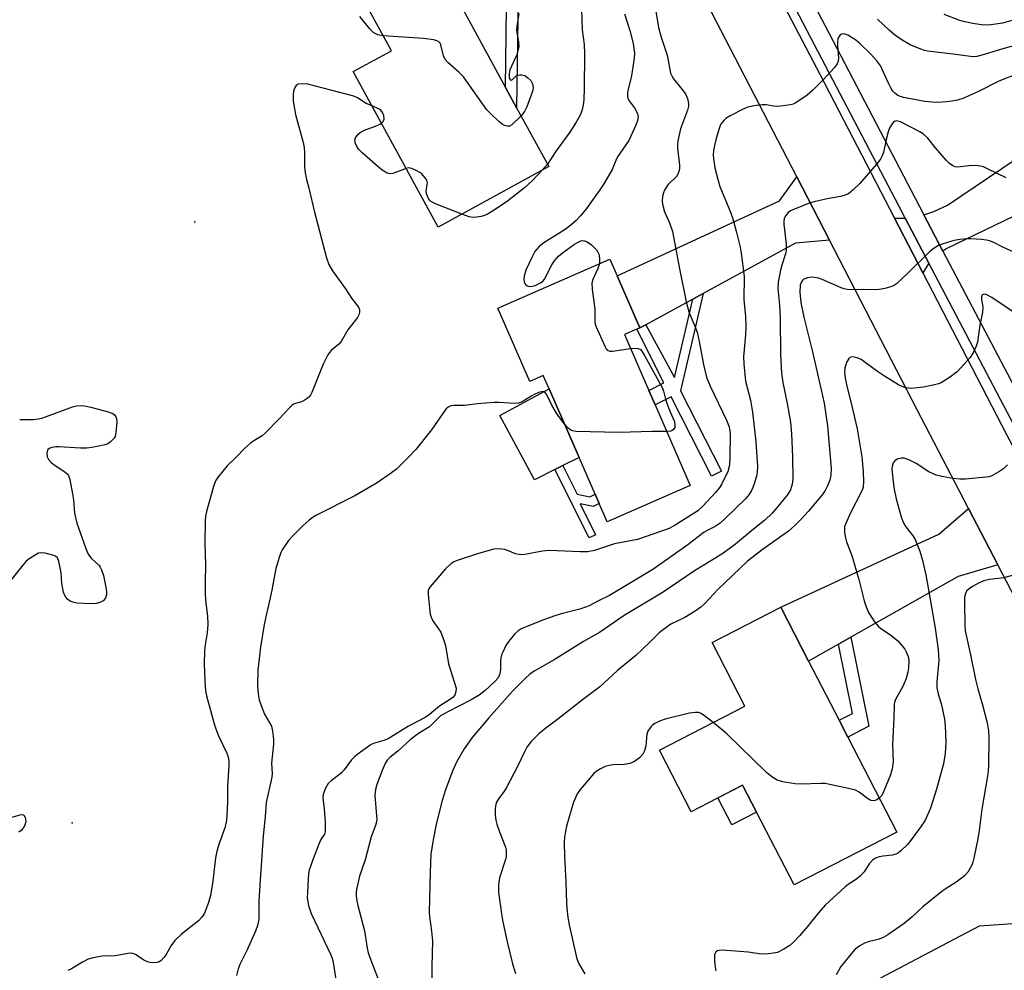
# Model space of a CAD drawing. Units: inches. Extents: x 1267765 to 1273765, y 529452 to 533452.
# Drawn here: x 1270427 to 1270706, y 530854 to 531124 of the extents above; entities that cross this region are included whole.
import ezdxf

# ---------------------------------------------------------------- set-up
doc = ezdxf.new("R2010")
doc.units = ezdxf.units.IN
doc.header["$MEASUREMENT"] = 0
for name, color, linetype in [('BLDG-Footprint', 5, 'Continuous'), ('CULTRL-Pad', 6, 'Continuous'), ('ELEV-Spot Elevation', 7, 'Continuous'), ('TRANS-Driveway', 251, 'Continuous'), ('TRANS-Non Street Sidewalk', 7, 'Continuous'), ('TRANS-Road', 130, 'Continuous'), ('TRANS-Street Sidewalk', 7, 'Continuous'), ('Undefined', 1, 'Continuous')]:
    doc.layers.add(name, color=color, linetype=linetype)

msp = doc.modelspace()

# ---------------------------------------------------------------- linework, layer by layer
at = {"layer": 'BLDG-Footprint'}
for points, elevation in [([(1270577.07, 531082.47), (1270545.67, 531065.31), (1270521.52, 531109.49), (1270532.38, 531115.42), (1270522.84, 531132.87), (1270543.39, 531144.1), (1270546.75, 531137.95), (1270552.06, 531128.24), (1270564.78, 531104.97), (1270567.92, 531099.22)], 461.66), ([(1270598.58, 531034.74), (1270605.5, 531018.88), (1270607.3, 531014.76), (1270617.28, 530991.91), (1270593.66, 530981.59), (1270591.41, 530986.75), (1270590.25, 530989.39), (1270585.69, 530999.84), (1270577.16, 531019.35), (1270575.52, 531023.11), (1270571.72, 531021.45), (1270562.63, 531042.26), (1270594.42, 531056.14), (1270596.47, 531051.46), (1270602.93, 531036.66), (1270602.05, 531036.25)], 458.08), ([(1270662.01, 530920.39), (1270675.93, 530893.41), (1270646.77, 530878.37), (1270632.15, 530906.7), (1270617.57, 530899.18), (1270608.55, 530916.66), (1270632.79, 530929.16), (1270623.48, 530947.22), (1270642.98, 530957.28), (1270650.88, 530941.98), (1270659.55, 530925.16)], 447.94)]:
    msp.add_lwpolyline(points, close=True, dxfattribs=dict(at, elevation=elevation))
at = {"layer": 'CULTRL-Pad'}
for points in [[(1270578.79, 530996.4), (1270573.02, 530993.51), (1270563.2, 531011.73), (1270577.16, 531019.35), (1270585.68, 530999.84), (1270581.08, 530997.54), (1270579.56, 530996.78)], [(1270636.1, 530899.04), (1270629.1, 530895.42), (1270625.15, 530903.09), (1270632.15, 530906.7)]]:
    msp.add_lwpolyline(points, close=True, dxfattribs=at)
at = {"layer": 'ELEV-Spot Elevation'}
for p in [(1270476.5, 531066.8, 461.01), (1270441.7, 530896, 461.8)]:
    msp.add_point(p, dxfattribs=at)
at = {"layer": 'TRANS-Driveway'}
for points in [[(1270726.03, 531076.53), (1270722.54, 531074.84), (1270690.15, 531059.22), (1270689.04, 531058.5), (1270683.64, 531068.75), (1270686.47, 531069.74), (1270690.34, 531071.53), (1270717.43, 531089.83), (1270729.36, 531095.58), (1270736.19, 531081.43)], [(1270656.85, 531061.58), (1270647.2, 531060.76), (1270620.94, 531046.45), (1270618.02, 531044.86), (1270604.63, 531037.56), (1270602.93, 531036.66), (1270596.47, 531051.46), (1270642.59, 531072.78), (1270647.54, 531079.59)], [(1270685.02, 531055.08), (1270683.34, 531052.28), (1270675.29, 531067.81), (1270678.3, 531067.83)], [(1270704.66, 530969.31), (1270693.42, 530966.04), (1270662.92, 530948.79), (1270659.37, 530946.78), (1270650.88, 530941.98), (1270642.98, 530957.28), (1270687.85, 530978.04), (1270696.33, 530985.35)], [(1270758.77, 530865.13), (1270752.29, 530865), (1270748.1, 530863.59), (1270742.28, 530860.59), (1270715.84, 530842.28), (1270712.88, 530840.23), (1270701.9, 530832.64), (1270699.64, 530831.44), (1270689.74, 530850.25), (1270663.54, 530836.47), (1270658.85, 530845.39), (1270699.41, 530866.74), (1270732.07, 530869.04), (1270736.1, 530869.96), (1270741.61, 530873.11), (1270745.76, 530876.48), (1270747.22, 530878.37), (1270749.72, 530882.54)]]:
    msp.add_lwpolyline(points, close=True, dxfattribs=at)
at = {"layer": 'TRANS-Non Street Sidewalk'}
for points in [[(1270565.2, 531135.53), (1270568.45, 531137.33), (1270567.92, 531099.22), (1270564.78, 531104.97)], [(1270602.93, 531036.66), (1270604.63, 531037.56), (1270612.82, 531022.54), (1270618.02, 531044.86), (1270620.94, 531046.45), (1270614.52, 531018.79), (1270626.14, 530995.98), (1270623.3, 530994.53), (1270611.82, 531017.07), (1270607.3, 531014.76), (1270605.51, 531018.88), (1270609.79, 531021.06), (1270602.05, 531036.25)], [(1270585.13, 530989.44), (1270588.76, 530988.67), (1270590.25, 530989.39), (1270591.41, 530986.75), (1270589.72, 530985.93), (1270585.98, 530986.69), (1270590.38, 530977.89), (1270588.51, 530976.96), (1270578.79, 530996.4), (1270579.56, 530996.78), (1270581.08, 530997.54)], [(1270659.37, 530946.78), (1270662.92, 530948.79), (1270668.02, 530923.49), (1270662.01, 530920.39), (1270659.55, 530925.16), (1270663.35, 530927.09)]]:
    msp.add_lwpolyline(points, close=True, dxfattribs=at)
at = {"layer": 'TRANS-Road'}
for points in [[(1270819.43, 530748.45), (1270758.77, 530865.13), (1270749.72, 530882.54), (1270704.66, 530969.31), (1270696.33, 530985.35), (1270681.76, 531013.4), (1270656.85, 531061.58), (1270647.54, 531079.59), (1270617.9, 531136.92), (1270608.83, 531154.09), (1270599.12, 531172.46), (1270572.92, 531222.06), (1270567.07, 531235.88), (1270563.47, 531246.77), (1270560.63, 531257.88), (1270558.57, 531269.16), (1270557.74, 531276.63), (1270557.31, 531280.56)], [(1270576.06, 531280.14), (1270576.85, 531270.75), (1270578.44, 531261.45), (1270580.81, 531252.33), (1270583.94, 531243.43), (1270587.82, 531234.84), (1270592.41, 531226.6), (1270619.17, 531175.46), (1270630.71, 531153.41), (1270654.16, 531108.59), (1270675.29, 531067.81), (1270683.34, 531052.28), (1270707.14, 531006.35), (1270730.37, 530962.55), (1270737.97, 530948.23), (1270758.94, 530908.69), (1270779.05, 530870.01), (1270781.03, 530866.21), (1270788.56, 530851.72)]]:
    msp.add_lwpolyline(points, dxfattribs=at)
at = {"layer": 'TRANS-Street Sidewalk'}
for points in [[(1270585.4, 531292.35), (1270585.71, 531276.71), (1270586.18, 531270.69), (1270586.96, 531265.74), (1270589.45, 531255.7), (1270592.11, 531247.03), (1270598.46, 531231.88), (1270610.27, 531210.04), (1270628.84, 531174.11), (1270635.54, 531161.15), (1270645.63, 531141.63), (1270681.14, 531073.5), (1270683.64, 531068.75), (1270689.04, 531058.5), (1270715.77, 531007.76), (1270738.89, 530963.99), (1270743.35, 530955.54), (1270751.63, 530939.87), (1270786.43, 530873.03), (1270788.54, 530868.98), (1270794.27, 530857.95), (1270795.27, 530856.03), (1270826.44, 530796.1)], [(1270792.71, 530849.78), (1270790.39, 530854.24), (1270783.74, 530867.03), (1270781.86, 530870.65), (1270747.07, 530937.48), (1270739.61, 530951.58), (1270733.71, 530962.75), (1270711.21, 531005.35), (1270685.02, 531055.08), (1270678.3, 531067.83), (1270676.58, 531071.11), (1270641.06, 531139.26), (1270632.11, 531156.57), (1270622.88, 531174.42), (1270605.71, 531207.63), (1270593.66, 531229.93), (1270587.23, 531245.35), (1270584.48, 531254.29), (1270581.84, 531264.92), (1270581.07, 531269.85), (1270580.58, 531276.13), (1270580.3, 531289.66)]]:
    msp.add_lwpolyline(points, dxfattribs=at)
at = {"layer": 'Undefined'}
msp.add_line((1270576.67, 531083.2, 460), (1270575.22, 531081.46, 460), dxfattribs=at)
for points, elevation in [([(1270586.38, 531127.25), (1270586.56, 531121.32), (1270587.09, 531117.21), (1270587.25, 531114.53), (1270587.18, 531104.69), (1270587.03, 531101.58), (1270586.87, 531099.9), (1270586.49, 531098.34), (1270585.96, 531097.08), (1270584.85, 531095.13), (1270583.03, 531092.28), (1270579.2, 531086.93), (1270576.67, 531083.2)], 460), ([(1270530.07, 531119.64), (1270528.53, 531119.92), (1270527.77, 531120.26), (1270527.11, 531120.71), (1270526.2, 531121.64), (1270523.39, 531125.13)], 462), ([(1270568.53, 531125.95), (1270568.02, 531122.25), (1270567.95, 531121.12), (1270568.48, 531117.92), (1270568.53, 531116.53), (1270568.31, 531115.37), (1270567.96, 531114.24), (1270566.46, 531110.99), (1270566.05, 531109.94), (1270565.82, 531108.86), (1270565.86, 531107.8), (1270566.11, 531107.18), (1270566.35, 531107.01), (1270566.74, 531107.22), (1270567.71, 531108.15), (1270568.35, 531108.48), (1270568.9, 531108.57), (1270569.47, 531108.56), (1270570.26, 531108.34), (1270571.17, 531107.73), (1270571.94, 531106.94), (1270572.43, 531105.98), (1270572.6, 531104.96), (1270572.54, 531104.17), (1270572.31, 531103.33), (1270570.86, 531099.48), (1270570.17, 531098.18), (1270569.2, 531096.88)], 462), ([(1270598.61, 531125.92), (1270600.09, 531121.16), (1270601.04, 531117.47), (1270601.29, 531116.05), (1270601.39, 531114.67), (1270601.32, 531113.25), (1270600.78, 531109.52), (1270600.45, 531107.81), (1270599.54, 531104.07), (1270599.41, 531103.21), (1270599.42, 531102.66), (1270599.58, 531101.88), (1270599.88, 531101.14), (1270601.58, 531098.89), (1270602.22, 531097.67), (1270602.39, 531097.16), (1270602.44, 531096.65), (1270602.25, 531095.6), (1270601.78, 531094.3), (1270599.78, 531089.89), (1270599.01, 531088.64), (1270596.64, 531085.23), (1270596.13, 531084.22), (1270595.08, 531081.65), (1270592.7, 531077.58), (1270591.6, 531075.84), (1270587.77, 531070.56), (1270586.11, 531068.49), (1270584.89, 531067.18), (1270583.34, 531065.85), (1270581.7, 531064.61), (1270575.63, 531060.86), (1270574.39, 531059.8), (1270573.64, 531059.02), (1270573.16, 531058.33), (1270572.46, 531057.05), (1270570.55, 531053.08), (1270570.12, 531051.39), (1270570.03, 531050.54), (1270570.07, 531049.74), (1270570.25, 531049.28), (1270570.57, 531048.89), (1270570.98, 531048.6), (1270571.67, 531048.43), (1270572.41, 531048.5), (1270573.19, 531048.74), (1270574.2, 531049.16), (1270574.91, 531049.56), (1270575.5, 531050.07), (1270575.83, 531050.49), (1270577.92, 531054.58), (1270578.74, 531055.75), (1270579.84, 531057.07), (1270580.93, 531058.03), (1270584.14, 531060.24), (1270585.4, 531061.04), (1270586.19, 531061.38), (1270586.7, 531061.46), (1270587.23, 531061.41), (1270587.99, 531061.11), (1270589.17, 531060.29), (1270590.6, 531058.88), (1270591.06, 531058.19), (1270591.35, 531057.43), (1270591.51, 531056.03), (1270591.46, 531054.85)], 458), ([(1270607.47, 531126.65), (1270608.25, 531122.03), (1270608.99, 531119.29), (1270610.69, 531114.1), (1270611.7, 531108.99), (1270612.01, 531108.24), (1270612.53, 531107.4), (1270614.92, 531104.49), (1270615.88, 531103.13), (1270616.48, 531101.83), (1270616.77, 531100.42), (1270616.74, 531099.62), (1270616.48, 531098.56), (1270614.46, 531093.23), (1270613.79, 531089.77), (1270613.66, 531088.6), (1270613.67, 531087.74), (1270614.25, 531082.89), (1270614.2, 531081.95), (1270614.04, 531081.13), (1270613.77, 531080.34), (1270613.37, 531079.63), (1270610.94, 531077.26), (1270610.42, 531076.58), (1270609.98, 531075.81), (1270609.65, 531074.99), (1270609.4, 531073.95), (1270609.27, 531072.62), (1270609.34, 531071.81), (1270609.91, 531069.67), (1270611.38, 531066.52), (1270612.25, 531064.06), (1270614.3, 531052.93), (1270616.1, 531044.06), (1270616.89, 531041.22), (1270618.78, 531036.69), (1270619.2, 531035.48), (1270619.81, 531032.78), (1270621, 531026.26), (1270621.91, 531022.66), (1270622.89, 531020.09), (1270627.56, 531010.41), (1270628.32, 531008.52), (1270628.53, 531007.45), (1270628.61, 531006.39), (1270628.56, 531000)], 456), ([(1270714.31, 531118.3), (1270705.14, 531115.68), (1270700.11, 531114.11), (1270698.73, 531113.79), (1270697.74, 531113.7), (1270696.87, 531113.75), (1270692.01, 531114.42), (1270684.72, 531115.27), (1270683.86, 531115.46), (1270682.75, 531115.84), (1270679.78, 531117.07), (1270677.21, 531118.6), (1270675.34, 531119.96), (1270673.75, 531121.28), (1270670.46, 531124.33)], 456), ([(1270710.67, 531124.61), (1270706.01, 531123.27), (1270702.65, 531122.8), (1270700.7, 531122.71), (1270699.32, 531122.83), (1270697.59, 531123.13), (1270695.3, 531123.59), (1270693.89, 531124.01), (1270689.45, 531125.67)], 458), ([(1270569.2, 531096.88), (1270566.6, 531094.35), (1270565.96, 531094.01), (1270565.26, 531094), (1270564.54, 531094.19), (1270563.83, 531094.58), (1270562.93, 531095.3), (1270560.52, 531097.57), (1270559.51, 531098.66), (1270552.83, 531107.97), (1270551.49, 531109.35), (1270548.39, 531112.1), (1270547.61, 531112.96), (1270547.15, 531113.97), (1270546.43, 531117.07), (1270546.2, 531117.56), (1270545.75, 531118.02), (1270545.27, 531118.25), (1270544.44, 531118.46), (1270541.5, 531118.86), (1270530.07, 531119.64)], 462), ([(1270710.69, 531109.06), (1270704.98, 531106.75), (1270699.17, 531103.81), (1270696.64, 531102.65), (1270694.95, 531101.95), (1270693.22, 531101.39), (1270691.58, 531101.06), (1270690.18, 531100.88), (1270687.48, 531100.74), (1270685.99, 531100.75), (1270683.95, 531100.98), (1270677.85, 531102.12), (1270677, 531102.36), (1270676.26, 531102.7), (1270675.39, 531103.33), (1270674.84, 531103.93), (1270674.38, 531104.64), (1270673.59, 531106.18), (1270672.03, 531109.69), (1270671.37, 531110.99), (1270670.25, 531112.58), (1270668.47, 531114.56), (1270665.51, 531117.39), (1270664.18, 531118.52), (1270662.02, 531119.87), (1270661.27, 531120.16), (1270660.73, 531120.22), (1270660.23, 531120.14), (1270659.84, 531119.91), (1270659.45, 531119.36), (1270659.21, 531118.68), (1270659.1, 531117.97), (1270659.09, 531116.89), (1270659.4, 531113.25), (1270659.32, 531112.46), (1270659.05, 531111.71), (1270658.18, 531110.54), (1270655.17, 531107.19), (1270652.03, 531104.07), (1270650.48, 531102.75), (1270647.31, 531100.64), (1270646.53, 531100.27), (1270645.69, 531100.03), (1270643.63, 531099.73), (1270642.15, 531099.6), (1270641.02, 531099.67), (1270638.82, 531099.99), (1270637.69, 531100.01), (1270635.36, 531099.72), (1270633.36, 531099.3), (1270632.28, 531098.85), (1270628.61, 531096.91), (1270627.42, 531096.16), (1270626.79, 531095.63), (1270626.16, 531094.84), (1270625.78, 531094.14), (1270625.38, 531093.02), (1270624.55, 531090.13), (1270624.13, 531088.44), (1270623.89, 531087.08), (1270623.78, 531085.77), (1270623.83, 531084.81), (1270624.24, 531082.16), (1270625.16, 531078.5), (1270625.72, 531076.86), (1270628.67, 531069.57), (1270629.33, 531067.69), (1270630.34, 531064.12), (1270631.43, 531059.61), (1270631.74, 531057.9), (1270632.56, 531051.24), (1270632.48, 531044.74), (1270632.94, 531039.94), (1270633.09, 531037.08), (1270633.01, 531034.65), (1270632.44, 531028.47), (1270632.49, 531026.43), (1270632.98, 531021.5), (1270634.35, 531016.09), (1270634.98, 531012.74), (1270635.89, 531004.29), (1270636.2, 531000)], 454), ([(1270526.86, 531099.72), (1270525.2, 531100.43), (1270522.72, 531102.01), (1270521.69, 531102.48), (1270508.58, 531105.87), (1270507.21, 531106.03), (1270505.92, 531105.86), (1270505.29, 531105.55), (1270504.9, 531104.95), (1270504.6, 531103.91), (1270504.43, 531102.8), (1270504.5, 531101.06), (1270505.08, 531097.3), (1270507.29, 531089.36), (1270507.61, 531087.93), (1270507.71, 531086.4), (1270507.66, 531082.4), (1270507.84, 531080.72), (1270508.25, 531078.79), (1270508.89, 531076.39), (1270510.51, 531069.52), (1270513.94, 531056.52), (1270514.59, 531054.68), (1270515.68, 531052.83), (1270519.29, 531047.75), (1270521.07, 531045.07), (1270522.98, 531042.52), (1270523.29, 531041.84), (1270523.3, 531041.09), (1270523.11, 531040.33), (1270522.72, 531039.59), (1270519.96, 531036.1), (1270518.06, 531032.77), (1270517.4, 531032), (1270515.23, 531030.25), (1270514.75, 531029.69), (1270514.28, 531028.96), (1270512.97, 531026.33), (1270509.8, 531018.34), (1270509.4, 531017.57), (1270509.06, 531017.13), (1270508.47, 531016.59), (1270507.56, 531016), (1270506.78, 531015.69), (1270505.12, 531015.22), (1270504.61, 531015), (1270504.15, 531014.67), (1270503.31, 531013.85), (1270500.49, 531010.77), (1270496.54, 531006.72), (1270495.64, 531006.02), (1270493.24, 531004.56), (1270492.32, 531003.91), (1270490.65, 531002.37), (1270488.33, 531000)], 460), ([(1270529.53, 531094.84), (1270530.02, 531095.32), (1270530.27, 531096), (1270530.18, 531097.05), (1270529.86, 531097.84), (1270529.36, 531098.5), (1270528.92, 531098.83), (1270526.86, 531099.72)], 460), ([(1270536.58, 531081.94), (1270532.76, 531080.57), (1270531.94, 531080.44), (1270531.17, 531080.61), (1270529.75, 531081.51), (1270527.92, 531082.99), (1270523.93, 531086.52), (1270523.11, 531087.36), (1270522.62, 531088.05), (1270522.19, 531089.02), (1270522, 531090.01), (1270522.17, 531090.69), (1270522.93, 531091.68), (1270523.77, 531092.32), (1270524.73, 531092.84), (1270528.28, 531094.15), (1270529.04, 531094.51), (1270529.53, 531094.84)], 460), ([(1270707.02, 531079.28), (1270701.92, 531081.8), (1270700.55, 531082.38), (1270699.19, 531082.67), (1270697.27, 531082.78), (1270693.23, 531082.36), (1270692.51, 531082.46), (1270691.84, 531082.73), (1270690.96, 531083.35), (1270689.94, 531084.29), (1270686.95, 531087.82), (1270684.77, 531090.58), (1270683.47, 531091.79), (1270682.48, 531092.39), (1270677.03, 531095.16), (1270675.87, 531095.47), (1270675.26, 531095.31), (1270674.92, 531094.99), (1270674.47, 531094.34), (1270673.92, 531093.36), (1270673.51, 531092.38), (1270672.9, 531090.23), (1270672.22, 531086.53), (1270671.84, 531085.51), (1270671.46, 531084.8), (1270670.76, 531083.88), (1270665.46, 531077.68), (1270663.59, 531075.84), (1270662.24, 531074.79), (1270661, 531074.25), (1270659.92, 531073.96), (1270656.18, 531073.35), (1270652.47, 531072.52), (1270651.06, 531072.05), (1270646.85, 531070.43), (1270645.78, 531069.91), (1270645.13, 531069.41), (1270644.42, 531068.61), (1270643.93, 531067.71), (1270643.82, 531066.93), (1270643.85, 531066.12), (1270644.49, 531060.49), (1270644.54, 531058.73), (1270644.31, 531057.66), (1270643.26, 531054.48), (1270642.9, 531053.08), (1270642.25, 531049.61), (1270642.18, 531047.88), (1270642.61, 531043.08), (1270642.83, 531039.33), (1270642.94, 531029.22), (1270643.19, 531023.83), (1270643.57, 531021.16), (1270644.81, 531015.14), (1270645.75, 531009.88), (1270646.05, 531006.53), (1270646.32, 531000)], 452), ([(1270552.37, 531068.97), (1270545.34, 531071.68), (1270544.31, 531072.15), (1270543.61, 531072.58), (1270543.18, 531072.99), (1270542.87, 531073.45), (1270542.36, 531074.76), (1270542.28, 531075.59), (1270542.61, 531077.87), (1270542.41, 531078.64), (1270541.97, 531079.34), (1270541.42, 531080), (1270540.78, 531080.58), (1270539.05, 531081.59), (1270537.76, 531082.07), (1270537.26, 531082.09), (1270536.58, 531081.94)], 460), ([(1270575.22, 531081.46), (1270572.49, 531078.49), (1270570.14, 531076.42), (1270565.31, 531072.69), (1270561.83, 531070.28), (1270559.82, 531069.07), (1270558.84, 531068.61), (1270557.87, 531068.29), (1270555.91, 531068.05), (1270555.07, 531068.09), (1270554.5, 531068.21), (1270552.37, 531068.97)], 460), ([(1270712.13, 531056.82), (1270706.09, 531059.6), (1270703.54, 531060.88), (1270702.27, 531061.4), (1270701.46, 531061.62), (1270699.98, 531061.78), (1270696.99, 531061.94), (1270695.83, 531061.93), (1270693.86, 531061.76), (1270692.74, 531061.6), (1270691.62, 531061.33), (1270689.11, 531060.58), (1270687.77, 531060.07), (1270686.58, 531059.35), (1270685.27, 531058.3), (1270679.3, 531052.36), (1270675.89, 531049.14), (1270675.3, 531048.75), (1270674.58, 531048.42), (1270672.59, 531047.87), (1270670.91, 531047.61), (1270668.67, 531047.44), (1270661.84, 531047.59), (1270660.99, 531047.75), (1270660.16, 531048.03), (1270654.77, 531050.42), (1270653.68, 531050.79), (1270652.59, 531051.01), (1270651.77, 531051.07), (1270650.62, 531050.91), (1270649.82, 531050.64), (1270649.36, 531050.37), (1270649.02, 531050), (1270648.76, 531049.56), (1270648.53, 531048.79), (1270648.42, 531046.82), (1270648.73, 531043.86), (1270649.5, 531039.7), (1270651.96, 531029.86), (1270655.32, 531015.28), (1270656.29, 531008.8), (1270657.04, 531000)], 450), ([(1270591.46, 531054.85), (1270591.04, 531053.55), (1270589.55, 531050.44), (1270589.29, 531049.39), (1270589.39, 531047.69), (1270590.17, 531041.96), (1270590.21, 531038.21), (1270590.49, 531037.11), (1270593, 531031.46), (1270593.41, 531030.73), (1270593.92, 531030.21), (1270594.39, 531030.07), (1270595.2, 531030.06), (1270600.3, 531030.79)], 458), ([(1270711.11, 531039.84), (1270702.97, 531045.28), (1270701.5, 531046.03), (1270700.83, 531046.21), (1270700.45, 531046.18), (1270700.15, 531045.91), (1270699.99, 531045.27), (1270700.02, 531044.72), (1270700.37, 531042.66), (1270700.32, 531041.13), (1270699.52, 531037.42), (1270698.84, 531032.59), (1270698.51, 531031.51), (1270697.84, 531029.95), (1270697.3, 531028.97), (1270696.78, 531028.27), (1270693.07, 531024.17), (1270691.24, 531022.78), (1270688.59, 531021.08), (1270687.79, 531020.75), (1270686.67, 531020.44), (1270683.52, 531019.8), (1270680.06, 531019.47), (1270679.23, 531019.51), (1270678.19, 531019.71), (1270677.44, 531019.96), (1270676.43, 531020.47), (1270672.47, 531022.9), (1270670.5, 531024.23), (1270667, 531026.87), (1270665.79, 531027.68), (1270664.71, 531028.12), (1270663.33, 531028.39), (1270662.62, 531028.28), (1270662.29, 531027.99), (1270661.66, 531026.84), (1270661.17, 531025.24), (1270661.11, 531024.14), (1270661.24, 531022.46), (1270661.72, 531020.13), (1270662.87, 531015.67), (1270664.68, 531007.99), (1270666.05, 531000)], 448), ([(1270600.3, 531030.79), (1270601.64, 531030.89), (1270602.45, 531030.78), (1270603.09, 531030.48), (1270603.55, 531030.01), (1270604.31, 531028.79), (1270609.37, 531019.51), (1270609.66, 531018.71), (1270610.26, 531016.37), (1270610.82, 531014.7), (1270611.53, 531012.77), (1270612.66, 531010.21), (1270612.92, 531009.26), (1270612.87, 531008.33), (1270612.53, 531007.79), (1270612.18, 531007.53), (1270611.72, 531007.36), (1270610.59, 531007.23)], 458), ([(1270581.46, 531009.52), (1270579.91, 531011.5), (1270579.25, 531012.47), (1270577.97, 531014.71), (1270576.39, 531017.86), (1270575.92, 531018.44), (1270575.53, 531018.6), (1270574.57, 531018.44), (1270573.28, 531017.92), (1270572.26, 531017.37), (1270569.8, 531015.8), (1270569.04, 531015.43), (1270568.51, 531015.29), (1270567.37, 531015.22), (1270562.98, 531015.45), (1270561.52, 531015.44), (1270556.87, 531015.04), (1270553.12, 531014.57), (1270550.06, 531014.6), (1270549.27, 531014.51), (1270548.45, 531014.16), (1270547.87, 531013.6), (1270543.79, 531007.72), (1270539.35, 531002.11), (1270537.36, 531000)], 458), ([(1270426.76, 531010.67), (1270430.63, 531010.66), (1270432.09, 531010.77), (1270433.3, 531011.1), (1270441.8, 531014.26), (1270442.92, 531014.52), (1270444.04, 531014.57), (1270445.14, 531014.47), (1270446.97, 531014.1), (1270451.87, 531012.81), (1270453.24, 531012.35), (1270453.71, 531011.98), (1270454.04, 531011.43), (1270454.24, 531010.82), (1270454.32, 531009.94)], 462), ([(1270454.32, 531009.94), (1270454.1, 531006.94), (1270453.86, 531005.81), (1270453.61, 531005.33), (1270453.08, 531004.72), (1270452.46, 531004.18), (1270451.76, 531003.74), (1270450.97, 531003.45), (1270449.28, 531003.05), (1270447.29, 531002.67), (1270445.83, 531002.5), (1270444.07, 531002.49), (1270437.91, 531002.85), (1270437.03, 531002.82), (1270435.9, 531002.65), (1270435.14, 531002.42), (1270434.74, 531002.07), (1270434.62, 531001.8), (1270434.51, 531001.15), (1270434.56, 531000)], 462), ([(1270610.59, 531007.23), (1270606.53, 531007.2), (1270596.94, 531006.96), (1270584.76, 531007.26), (1270583.91, 531007.37), (1270583.16, 531007.68), (1270582.53, 531008.24), (1270581.46, 531009.52)], 458), ([(1270434.56, 531000), (1270434.99, 530999.25), (1270435.7, 530998.45), (1270436.51, 530997.81), (1270439.71, 530995.69), (1270440.34, 530995.13), (1270440.64, 530994.67), (1270440.98, 530993.6), (1270441.74, 530989.55), (1270442.02, 530987.81), (1270442.37, 530984.04), (1270443.03, 530981.19), (1270445.56, 530974.01), (1270446.22, 530972.4), (1270446.66, 530971.73), (1270447.17, 530971.15), (1270449.3, 530969.15), (1270449.65, 530968.7), (1270450.03, 530967.95), (1270450.54, 530966.29), (1270451.14, 530963.44), (1270451.43, 530961.72), (1270451.43, 530960.89), (1270451.12, 530959.89), (1270450.45, 530959.12), (1270449.56, 530958.6), (1270448.53, 530958.33), (1270447.09, 530958.26), (1270442.96, 530958.48), (1270441.84, 530958.7), (1270441.12, 530959.05), (1270440.47, 530959.53), (1270439.92, 530960.11), (1270439.51, 530960.78), (1270439.23, 530961.55), (1270438.72, 530963.99), (1270438.51, 530967.05), (1270438.3, 530968.51), (1270437.93, 530970.26), (1270437.53, 530971.29), (1270436.97, 530971.79), (1270436.22, 530972.09), (1270434, 530972.66), (1270432.89, 530972.78), (1270432.12, 530972.61), (1270431.14, 530972.12), (1270429.47, 530971.06), (1270428.6, 530970.33), (1270427.64, 530969.21), (1270422.49, 530962.68)], 462), ([(1270488.33, 531000), (1270485.68, 530997.43), (1270483.25, 530994.44), (1270482.44, 530993.22), (1270481.83, 530991.56), (1270479.82, 530984.48), (1270479.55, 530983.17), (1270479.44, 530981.73), (1270479.38, 530975.52), (1270479.53, 530969.29), (1270479.44, 530964.49), (1270479.49, 530961.52), (1270479.6, 530959.22), (1270480.12, 530954.73), (1270480.17, 530952.35), (1270480.07, 530949.98), (1270479.4, 530945.99), (1270479.25, 530944.57), (1270479.21, 530941.44), (1270479.33, 530936.42), (1270479.6, 530933.51), (1270479.85, 530932.08), (1270482.19, 530923.53), (1270483.22, 530920.71), (1270485.59, 530915.83), (1270485.88, 530915.05), (1270486.08, 530914.22), (1270486.18, 530913.35), (1270486.18, 530912.22), (1270485.85, 530906.43), (1270485.81, 530901.67), (1270485.53, 530896.65), (1270485.05, 530894.61), (1270483.42, 530890.11), (1270482.73, 530887.94), (1270482.41, 530886.1), (1270481.68, 530879.43), (1270480.98, 530875.39), (1270480.43, 530873.42), (1270479.25, 530870.4), (1270478.51, 530869.22), (1270477.57, 530868.22), (1270472.74, 530864.36), (1270470.85, 530862.58), (1270469.81, 530861.19), (1270468.35, 530858.63), (1270467.75, 530857.72), (1270466.98, 530856.88), (1270466.31, 530856.43), (1270465.81, 530856.3), (1270464.99, 530856.27), (1270463.86, 530856.36), (1270463.03, 530856.53), (1270462.02, 530857), (1270459.66, 530858.59), (1270458.91, 530858.91), (1270458.38, 530858.99), (1270457.62, 530858.94), (1270453.91, 530858.24), (1270450.23, 530858.11), (1270449.12, 530857.99), (1270447.23, 530857.6), (1270446.18, 530857.25), (1270444.6, 530856.41), (1270441.53, 530854.56), (1270440.47, 530854.04)], 460), ([(1270537.36, 531000), (1270533.85, 530996.49), (1270532.44, 530995.44), (1270528.33, 530992.63), (1270521.79, 530988.83), (1270511.11, 530983.49), (1270510.12, 530982.89), (1270508.98, 530982.07), (1270507.26, 530980.54), (1270504.34, 530977.58), (1270503.16, 530976.26), (1270501.36, 530973.6), (1270500.99, 530972.81), (1270500.48, 530971.41), (1270499.55, 530968.31), (1270498.94, 530965.26), (1270498.43, 530962.12), (1270496.25, 530952.38), (1270495.22, 530945.91), (1270494.45, 530939.45), (1270494.34, 530935.02), (1270494.54, 530932.67), (1270494.81, 530930.94), (1270495.36, 530929.32), (1270496.35, 530926.94), (1270498.26, 530923.51), (1270498.63, 530922.12), (1270498.91, 530919.83), (1270498.84, 530918.35), (1270498.33, 530913.02), (1270498.45, 530910.06), (1270498.4, 530909.05), (1270496.76, 530901.8), (1270496.55, 530897.72), (1270495.9, 530892.29), (1270495.13, 530879.77), (1270494.68, 530873.84), (1270494.72, 530868.53), (1270494.35, 530866.88), (1270493.72, 530865.24), (1270491.26, 530859.72), (1270489.3, 530855.76), (1270488.81, 530854.52), (1270488.32, 530852.61)], 458), ([(1270628.56, 531000), (1270628.44, 530997.62), (1270627.96, 530995.87), (1270626.29, 530992.37), (1270625.68, 530991.42), (1270624.48, 530989.88), (1270620.88, 530986.05), (1270619.41, 530984.66), (1270612.99, 530980.58), (1270611.25, 530979.69), (1270602.28, 530976.57), (1270595.71, 530975.27), (1270590.05, 530973.45), (1270588.09, 530973.07), (1270586.08, 530973.02), (1270579.34, 530973.35), (1270577, 530973.4), (1270575.25, 530973.18), (1270570.29, 530972.23), (1270569.13, 530972.14), (1270567.6, 530972.44), (1270565.35, 530973.42), (1270564.55, 530973.67), (1270562.87, 530973.9), (1270561.48, 530973.82), (1270557.12, 530972.56), (1270551.05, 530970.6), (1270550.1, 530970.16), (1270549.22, 530969.6), (1270547.77, 530968.15), (1270543.31, 530963.03), (1270543.02, 530962.55), (1270542.85, 530962.03), (1270542.82, 530960.9), (1270543.28, 530956.15), (1270543.4, 530955.27), (1270543.62, 530954.43), (1270544.14, 530953.46), (1270545.79, 530951.15), (1270546.38, 530950.19), (1270547.11, 530948.36), (1270547.7, 530946.46), (1270548.59, 530941.16), (1270550.73, 530934.25), (1270550.69, 530933.25), (1270550.35, 530932.32), (1270549.83, 530931.68), (1270549.18, 530931.13), (1270546.08, 530929.22), (1270543.21, 530926.84), (1270541.95, 530925.97), (1270537.23, 530923.45), (1270531.41, 530919.93), (1270530.22, 530919.44), (1270527.58, 530918.7), (1270526.62, 530918.29), (1270522.58, 530915.37), (1270521.79, 530914.7), (1270521.07, 530913.94), (1270518.98, 530911.12), (1270518.22, 530910.23), (1270517.67, 530909.75), (1270515.25, 530907.98), (1270514.42, 530907.19), (1270513.55, 530905.69), (1270512.94, 530904.08), (1270512.88, 530903.01), (1270513.23, 530900.06), (1270513.52, 530896.12), (1270513.58, 530894.41), (1270513.54, 530893.58), (1270513.32, 530892.84), (1270512.35, 530891.33), (1270511.71, 530890), (1270510.12, 530885.84), (1270509.04, 530882.59), (1270508.84, 530881.57), (1270508.7, 530880.08), (1270508.49, 530876.21), (1270508.48, 530874.74), (1270508.79, 530872.55), (1270509.54, 530870.3), (1270515.13, 530858.56), (1270515.5, 530857.61), (1270515.82, 530856.34), (1270517.05, 530848.48)], 456), ([(1270636.2, 531000), (1270636.35, 530997.48), (1270636.29, 530995.67), (1270636.05, 530994.55), (1270635.42, 530992.35), (1270635.06, 530991.26), (1270634.7, 530990.48), (1270633.89, 530989.24), (1270632.94, 530988.11), (1270627.25, 530982.56), (1270625.73, 530981.19), (1270624.35, 530980.21), (1270622.24, 530979.19), (1270621.23, 530978.59), (1270616.58, 530975), (1270606.63, 530968.01), (1270594.32, 530960.59), (1270591.18, 530959.14), (1270588.53, 530957.72), (1270587.55, 530957.28), (1270585.9, 530956.78), (1270580.98, 530955.54), (1270579.09, 530954.92), (1270575.6, 530953.67), (1270570.64, 530951.71), (1270569.28, 530951.12), (1270568.35, 530950.58), (1270567.35, 530949.67), (1270565.7, 530947.68), (1270564.92, 530946.44), (1270564, 530944.56), (1270563.66, 530943.74), (1270563.44, 530942.92), (1270563.36, 530941.83), (1270563.35, 530939.57), (1270563.19, 530938.43), (1270563.02, 530937.89), (1270562.67, 530937.19), (1270561.8, 530936.15), (1270559.05, 530933.6), (1270557.27, 530932.3), (1270555.05, 530930.98), (1270548.36, 530927.6), (1270546.31, 530926.39), (1270545.53, 530925.71), (1270543.19, 530923.34), (1270540.08, 530921.4), (1270537.72, 530919.64), (1270534.15, 530916.4), (1270531.93, 530914.57), (1270531.2, 530913.8), (1270530.61, 530912.89), (1270529.73, 530910.87), (1270528.25, 530906.89), (1270527.85, 530905.52), (1270527.67, 530903.87), (1270528.17, 530898.01), (1270528.19, 530897.13), (1270528.11, 530896.3), (1270527.82, 530895.23), (1270526.62, 530892.06), (1270524.92, 530885.51), (1270523.33, 530880.85), (1270522.49, 530877.13), (1270522.4, 530876.28), (1270522.4, 530875.21), (1270522.52, 530873.87), (1270522.79, 530872.5), (1270524.69, 530865.3), (1270525.51, 530860.41), (1270525.8, 530859.1), (1270526.49, 530857), (1270529.5, 530849.43)], 454), ([(1270646.32, 531000), (1270646.41, 530993.66), (1270646.19, 530992.27), (1270645.71, 530990.66), (1270645.3, 530989.87), (1270644.8, 530989.16), (1270641.69, 530985.3), (1270640.53, 530984.03), (1270638.5, 530982.06), (1270635.24, 530979.47), (1270630.14, 530975.23), (1270626.49, 530972.57), (1270623.3, 530970.55), (1270618.44, 530967.63), (1270609.56, 530961.57), (1270598.54, 530954.91), (1270591.53, 530950.13), (1270586.97, 530947.58), (1270578.61, 530942.34), (1270572.94, 530939.1), (1270571.74, 530938.31), (1270570.42, 530937.16), (1270566.8, 530933.45), (1270560.05, 530925.89), (1270555.32, 530920.24), (1270553.03, 530917.08), (1270550.85, 530913.27), (1270549.92, 530911.17), (1270548.98, 530908.72), (1270547.78, 530905.41), (1270546.83, 530902.37), (1270545.16, 530896.03), (1270544.2, 530891.16), (1270543.59, 530887.16), (1270543.37, 530882.03), (1270543.1, 530870.59), (1270543.16, 530869.45), (1270543.72, 530865.25), (1270544, 530862.37), (1270543.85, 530855.27), (1270543.87, 530848.54)], 452), ([(1270657.04, 531000), (1270657.26, 530996.72), (1270657.18, 530994.77), (1270656.93, 530993.41), (1270656.26, 530991.75), (1270655.59, 530990.42), (1270654.75, 530989.22), (1270650.81, 530984.48), (1270648.91, 530982.43), (1270646.9, 530980.4), (1270645.14, 530978.89), (1270637.67, 530973.6), (1270633.53, 530970.36), (1270625.07, 530962.29), (1270621.45, 530958.38), (1270620.26, 530957.26), (1270618.63, 530956.13), (1270615.71, 530954.37), (1270611.79, 530952.46), (1270609.26, 530950.71), (1270608.42, 530949.98), (1270605.83, 530947.37), (1270601.81, 530943.56), (1270596.63, 530939.3), (1270591.58, 530934.7), (1270587.06, 530931.3), (1270579.68, 530925.51), (1270576.24, 530922.97), (1270574.24, 530921.31), (1270572.08, 530919.14), (1270570.86, 530917.48), (1270570.17, 530916.2), (1270568.16, 530912), (1270565.04, 530906.06), (1270564.28, 530904.82), (1270562.76, 530902.8), (1270562.24, 530901.91), (1270561.91, 530900.84), (1270561.83, 530899.99), (1270561.88, 530898.24), (1270562.05, 530896.8), (1270562.35, 530895.68), (1270563.11, 530893.49), (1270564.77, 530889.09), (1270564.94, 530888.29), (1270565.01, 530887.5), (1270564.98, 530886.45), (1270564.82, 530885.61), (1270563.12, 530880.42), (1270562.8, 530878.41), (1270562.77, 530877.53), (1270562.84, 530876.36), (1270563.6, 530870.21), (1270564, 530867.9), (1270565.24, 530862.23), (1270566.79, 530856.01), (1270567.58, 530853.24)], 450), ([(1270707.39, 530997.75), (1270706.34, 530996.71), (1270704.94, 530995.76), (1270702.97, 530994.65), (1270702.18, 530994.37), (1270701.32, 530994.21), (1270695.45, 530993.67), (1270693.84, 530993.69), (1270691.84, 530993.87), (1270688.73, 530994.39), (1270687.09, 530994.81), (1270685.09, 530995.74), (1270681.41, 530998.13), (1270679.33, 530999.15), (1270678, 530999.61), (1270677.17, 530999.62), (1270676.08, 530999.32), (1270675.36, 530998.93), (1270674.89, 530998.34), (1270674.59, 530997.32), (1270674.55, 530996.47), (1270675.15, 530991.31), (1270675.79, 530988.12), (1270677.19, 530983), (1270677.67, 530981.64), (1270678.3, 530980.45), (1270678.87, 530979.61), (1270680.57, 530977.48), (1270681.16, 530976.49), (1270682.52, 530973.19), (1270683.18, 530970.97), (1270684.19, 530966.51), (1270684.98, 530962.26), (1270686.83, 530951.33), (1270687.66, 530945.19), (1270687.83, 530943.75), (1270687.86, 530942.26), (1270687.36, 530936.08), (1270687.36, 530934.38), (1270687.7, 530932.69), (1270688.68, 530929.52), (1270689.53, 530925.44), (1270689.68, 530923.68), (1270689.86, 530918.97), (1270689.66, 530915.71), (1270689.21, 530912.8), (1270688.79, 530911.07), (1270687.23, 530905.63), (1270685.52, 530900.15), (1270684.09, 530897.02), (1270683.53, 530896.02), (1270682.43, 530894.4), (1270680.07, 530891.18), (1270678.99, 530889.84), (1270677.07, 530888.06), (1270676.39, 530887.54), (1270675.67, 530887.12), (1270674.6, 530886.85), (1270672.05, 530886.6), (1270670.94, 530886.41), (1270669.88, 530886.02), (1270669.01, 530885.41), (1270668.11, 530884.42), (1270666.69, 530882.12), (1270665.52, 530880.89), (1270664.23, 530879.79), (1270662.1, 530878.49), (1270661.25, 530877.86), (1270655.56, 530872.67), (1270653.71, 530870.49), (1270650.56, 530866.54), (1270648.31, 530863.92), (1270646.72, 530862.17), (1270645.54, 530861.15), (1270643.83, 530860.11), (1270642.04, 530859.23), (1270640.95, 530858.95), (1270639.54, 530858.78), (1270637.56, 530858.69), (1270633.75, 530859.26), (1270626.32, 530859.82), (1270625.47, 530859.8), (1270624.97, 530859.67), (1270624.57, 530859.39), (1270624.42, 530859.2), (1270624.2, 530858.48), (1270624.16, 530857.07), (1270624.26, 530855.64), (1270624.51, 530853.97)], 446), ([(1270666.05, 531000), (1270666.41, 530995.84), (1270666.46, 530992.87), (1270666.35, 530991.41), (1270666.18, 530990.8), (1270665.74, 530989.77), (1270662.76, 530984.07), (1270661.34, 530980.9), (1270661.11, 530980.09), (1270661.07, 530979.53), (1270661.12, 530978.41), (1270661.34, 530977), (1270661.68, 530975.88), (1270663.22, 530971.99), (1270665.13, 530965.17), (1270666.66, 530959.12), (1270667.25, 530957.43), (1270667.95, 530955.78), (1270669.64, 530953.12), (1270670.71, 530951.8), (1270671.38, 530951.27), (1270673.58, 530949.87), (1270674.73, 530949), (1270676.23, 530947.73), (1270677.32, 530946.55), (1270678.22, 530945.39), (1270678.66, 530944.65), (1270679.15, 530943.31), (1270679.33, 530942.2), (1270679.25, 530939.96), (1270679.05, 530938.88), (1270678.57, 530937.02), (1270677.74, 530934.99), (1270675.6, 530931.06), (1270675.31, 530930.26), (1270675.21, 530929.72), (1270675.1, 530925.76), (1270674.72, 530918.33), (1270674.93, 530913.38), (1270674.62, 530911.36), (1270674.12, 530909.65), (1270672.18, 530904.81), (1270671.67, 530903.84), (1270670.97, 530903.02)], 448), ([(1270709.36, 530966.47), (1270706.35, 530965.66), (1270702.26, 530965.18), (1270700.64, 530964.83), (1270699.13, 530964.13), (1270697.43, 530963.17), (1270696.53, 530962.56), (1270695.8, 530961.84), (1270695.36, 530960.94), (1270695.21, 530960.09), (1270695.15, 530958.61), (1270695.28, 530952.05), (1270695.41, 530950.57), (1270696.88, 530943.79), (1270698.27, 530936.75), (1270698.94, 530934.14), (1270700.31, 530929.55), (1270701.6, 530924.46), (1270701.96, 530922.17), (1270702.1, 530920.42), (1270702.03, 530912.12), (1270701.85, 530909.85), (1270700.1, 530899.92), (1270699.35, 530893.88), (1270698.96, 530891.46), (1270697.86, 530885.96), (1270697.57, 530884.83), (1270697.25, 530884.03), (1270696.1, 530882.05), (1270695.16, 530880.98), (1270693.06, 530879.4), (1270689.45, 530876.99), (1270687.83, 530875.8), (1270683.38, 530872.12), (1270680.25, 530869.23), (1270678, 530867.44), (1270673.36, 530864.22), (1270672.1, 530863.44), (1270670.94, 530862.96), (1270667.86, 530862.17), (1270666.82, 530861.8), (1270665.44, 530861.08), (1270664.16, 530860.09), (1270662.99, 530858.82), (1270660.97, 530856.33), (1270660.08, 530855.18), (1270659.44, 530854.18), (1270658.7, 530852.88)], 444), ([(1270623.76, 530924.5), (1270621.34, 530926.41), (1270620.38, 530927.06), (1270619.61, 530927.37), (1270618.78, 530927.42), (1270617.07, 530927.18), (1270610.15, 530925.52), (1270608.53, 530924.9), (1270607.25, 530924.24), (1270606.55, 530923.78), (1270606.15, 530923.41), (1270605.66, 530922.75), (1270605.26, 530922.03), (1270604.96, 530921.26), (1270604.63, 530917.92), (1270604.31, 530916.52), (1270603.81, 530915.58), (1270602.81, 530914.53), (1270601.4, 530913.47), (1270600.1, 530912.9), (1270598.53, 530912.61), (1270595.35, 530912.48), (1270594.21, 530912.36), (1270593.12, 530912.01), (1270591.81, 530911.37), (1270590.55, 530910.62), (1270589.89, 530910.06), (1270586.06, 530905.64), (1270585.12, 530904.22), (1270584.53, 530902.95), (1270584.13, 530901.86), (1270582.1, 530895.09), (1270581.51, 530892.07), (1270581.45, 530890.35), (1270581.55, 530886.59), (1270581.93, 530879.27), (1270582.07, 530873.24), (1270582.18, 530871.78), (1270582.51, 530869.1), (1270582.88, 530867.06), (1270584.95, 530857.78), (1270585.5, 530856.18), (1270587.29, 530853.16)], 448), ([(1270670.97, 530903.02), (1270670.32, 530902.56), (1270669.83, 530902.36), (1270669.33, 530902.27), (1270668.57, 530902.38), (1270667.59, 530902.93), (1270665.25, 530904.71), (1270664.25, 530905.27), (1270662.27, 530905.8), (1270656.47, 530907.04), (1270655.6, 530907.16), (1270654.42, 530907.21), (1270648.51, 530907.06), (1270647.04, 530907.09), (1270643.59, 530907.7), (1270641.94, 530908.18), (1270640.49, 530909.07), (1270638.93, 530910.34), (1270627.76, 530921.24), (1270626.46, 530922.38), (1270623.76, 530924.5)], 448), ([(1270422.92, 530897.2), (1270426.87, 530898.34), (1270427.6, 530898.37), (1270427.96, 530898.17), (1270428.3, 530897.56), (1270428.49, 530896.52), (1270428.43, 530895.99), (1270428.14, 530895.21), (1270427.73, 530894.48), (1270427.19, 530893.85), (1270426.51, 530893.39)], 462)]:
    msp.add_lwpolyline(points, dxfattribs=dict(at, elevation=elevation))

doc.saveas('drawing.dxf')
